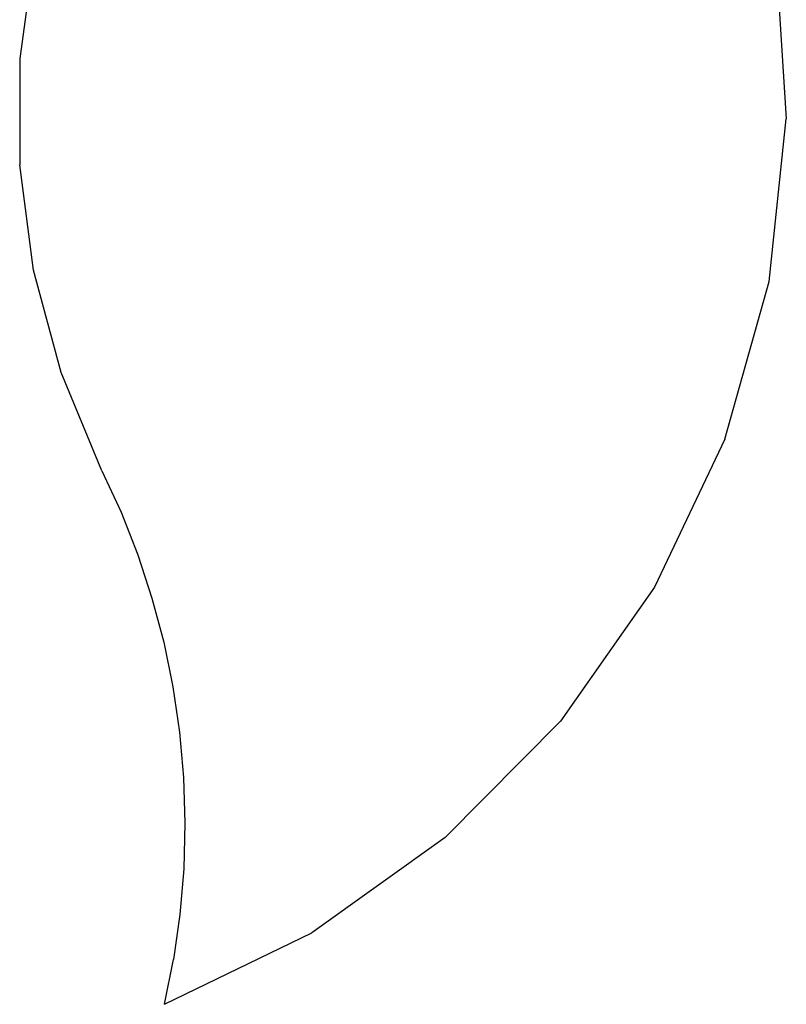
# Model space of a CAD drawing. Units: inches. Extents: x -11.6 to 45.5, y -8.4 to 19.2.
# Drawn here: x -0.1 to 5, y -8.4 to -1.9 of the extents above; entities that cross this region are included whole.
import ezdxf

# ---------------------------------------------------------------- set-up
doc = ezdxf.new("R2010")
doc.units = ezdxf.units.IN
doc.header["$MEASUREMENT"] = 0
doc.layers.add('Edges', color=7, linetype='Continuous')

# ---------------------------------------------------------------- blocks, each defined once
blk = doc.blocks.new('lotuspl')
at = {"layer": 'Edges'}
for p, q in [((0.0151, -1.4983), (-0.0779, -2.1911)), ((4.8946, -1.5125), (4.9633, -2.5879)), ((-0.0779, -2.1911), (-0.0789, -2.8901)), ((4.8502, -3.6595), (4.9633, -2.5879)), ((0.012, -3.5832), (-0.0789, -2.8901)), ((0.1933, -4.2583), (0.012, -3.5832)), ((4.5585, -4.6968), (4.8502, -3.6595)), ((0.4618, -4.9037), (0.1933, -4.2583)), ((4.5585, -4.6968), (4.0966, -5.6704)), ((0.4618, -4.9037), (0.5875, -5.1766)), ((0.5875, -5.1766), (0.6974, -5.4563)), ((0.6974, -5.4563), (0.7911, -5.7418)), ((4.0966, -5.6704), (3.4775, -6.5524)), ((0.7911, -5.7418), (0.8682, -6.0322)), ((0.8682, -6.0322), (0.9287, -6.3265)), ((0.9287, -6.3265), (0.9721, -6.6238)), ((3.4775, -6.5524), (2.7189, -7.3177)), ((0.9721, -6.6238), (0.9985, -6.9231)), ((0.9985, -6.9231), (1.0077, -7.2234)), ((1.0077, -7.2234), (0.9997, -7.5238)), ((2.7189, -7.3177), (1.8424, -7.9446)), ((0.9997, -7.5238), (0.9746, -7.8232)), ((0.9746, -7.8232), (0.9323, -8.1206)), ((0.873, -8.4152), (1.8424, -7.9446)), ((0.873, -8.4152), (0.9323, -8.1206))]:
    blk.add_line(p, q, dxfattribs=at)

msp = doc.modelspace()

# ---------------------------------------------------------------- block references
msp.add_blockref('lotuspl', (0, 0))

doc.saveas('drawing.dxf')
